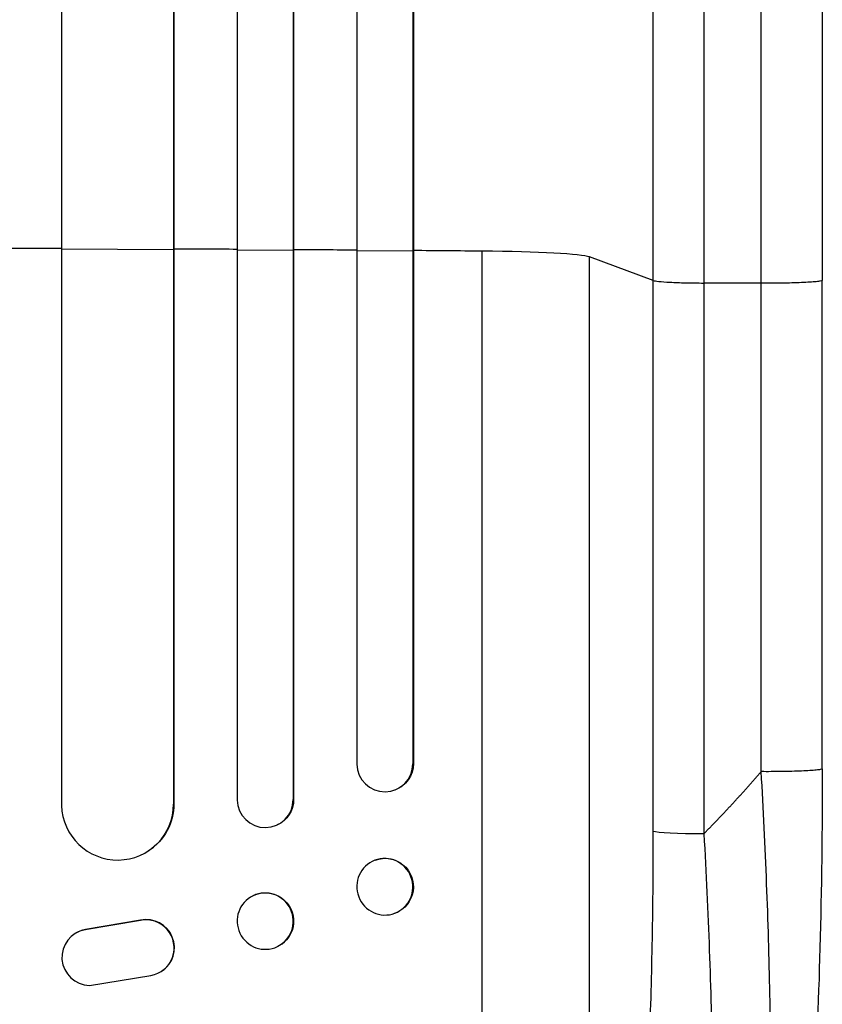
# Model space of a CAD drawing. Units: millimetres. Extents: x -4460 to 4049, y -4734 to 6859.
# Drawn here: x 1539 to 1754, y -2710 to -2446 of the extents above; entities that cross this region are included whole.
import ezdxf

# ---------------------------------------------------------------- set-up
doc = ezdxf.new("R2010")
doc.units = ezdxf.units.MM
doc.header["$LTSCALE"] = 20
doc.layers.add('2d', color=230, linetype='Continuous')

msp = doc.modelspace()

# ---------------------------------------------------------------- linework, layer by layer
at = {"layer": '2d'}
for p, q in [((1597.45, -755.35), (1597.45, -2654.84)), ((1612.56, -755.98), (1612.56, -2654.66)), ((1550.45, -758.49), (1550.45, -2656.3)), ((1612.45, -756.59), (1612.45, -2654.71)), ((1629.45, -757.8), (1629.45, -2645.27)), ((1644.59, -758.73), (1644.59, -2645.09)), ((1580.45, -760.36), (1580.45, -2655.93)), ((1580.53, -759.75), (1580.53, -2655.88)), ((1644.45, -759.34), (1644.45, -2645.14)), ((1550.45, -2507.37), (1580.45, -2507.5)), ((1580.45, -2507.5), (1580.53, -2507.44)), ((1597.45, -2507.59), (1612.45, -2507.68)), ((1612.45, -2507.68), (1612.56, -2507.63)), ((1629.45, -2507.79), (1644.45, -2507.91)), ((1644.45, -2507.91), (1644.59, -2507.86)), ((1662.95, -2852.06), (1662.95, -2507.96)), ((1708.76, -2515.82), (1691.72, -2509.51)), ((1691.72, -2831.69), (1691.72, -2509.51)), ((1708.76, -2663.17), (1708.76, -2515.82)), ((1753.95, -2646.47), (1753.95, -2515.78)), ((1737.64, -2516.56), (1722.3, -2516.49)), ((1722.3, -2516.49), (1722.3, -2663.85)), ((1644.44, -2645.14), (1644.45, -2645.14)), ((1644.45, -2645.14), (1644.59, -2645.09)), ((1639.64, -2652.17), (1639.5, -2652.22)), ((1580.44, -2655.93), (1580.45, -2655.93)), ((1580.45, -2655.93), (1580.53, -2655.88)), ((1612.44, -2654.71), (1612.45, -2654.71)), ((1612.45, -2654.71), (1612.56, -2654.66)), ((1608.16, -2661.5), (1608.04, -2661.56)), ((1573.76, -2668.41), (1573.68, -2668.46)), ((1634.39, -2670.91), (1634.25, -2670.97)), ((1601.8, -2680.39), (1601.68, -2680.45)), ((1571.56, -2687.06), (1556.78, -2689.56)), ((1571.63, -2687.01), (1556.85, -2689.51)), ((1571.63, -2687.01), (1571.56, -2687.06)), ((1639.79, -2685.08), (1639.65, -2685.13)), ((1556.85, -2689.51), (1556.78, -2689.56)), ((1553.99, -2690.64), (1554.07, -2690.59)), ((1608.33, -2694.01), (1608.21, -2694.06)), ((1577.17, -2700.7), (1577.25, -2700.65)), ((1557.95, -2704.45), (1574.34, -2701.79))]:
    msp.add_line(p, q, dxfattribs=at)
for centre, major_axis, ratio, start_param, end_param in [((1477.95, -2564.71), (-1100, 0), 0.052336, 4.646432, 4.661873), ((1477.95, -2564.71), (1100, 0), 0.052336, 1.461945, 1.477406), ((1477.95, -2564.71), (1100, 0), 0.052336, 1.43263, 1.448111), ((1477.95, -2564.71), (1100, 0), 0.052336, 1.401811, 1.418715), ((1657.06, -2509.77), (-35, 0), 0.052336, 3.282084, 4.543404), ((1636.94, -2645.08), (-2.55, 7.14), 0.988103, 1.255346, 4.365151), ((1565.44, -2655.87), (-8.24, 12.59), 0.995453, 1.022214, 4.130703), ((1604.94, -2654.67), (-3.1, 6.89), 0.991927, 1.173675, 4.286969), ((1723.61, -2663.06), (-15, 0), 0.052336, 0.140491, 1.48353), ((1636.95, -2678.05), (-2.7, 7.08), 0.987914, 3.141593, 9.424778), ((1604.95, -2687.26), (-3.26, 6.81), 0.99174, 3.141593, 9.424778), ((1573.11, -2694.4), (-4.06, 6.31), 0.995602, 2.732278, 5.919125), ((1573.19, -2694.34), (-4.06, 6.31), 0.995602, 3.141593, 5.919125), ((1558.05, -2696.96), (-4.06, 6.31), 0.995602, -0.402714, 2.553699), ((1558.13, -2696.9), (-4.06, 6.31), 0.995602, -0.402714, 0)]:
    msp.add_ellipse(centre, major_axis=major_axis, ratio=ratio, start_param=start_param, end_param=end_param, dxfattribs=at)
at = {"layer": '2d', "extrusion": (0, 0, -1)}
for centre, major_axis, ratio, start_param in [((1637.09, -2645.03), (-2.55, 7.14), 0.988103, 1.918217), ((1565.52, -2655.82), (-8.24, 12.59), 0.995453, 2.152843), ((1605.06, -2654.62), (-3.1, 6.89), 0.991927, 1.996398), ((1637.09, -2678), (-2.7, 7.08), 0.987914, 0), ((1605.06, -2687.2), (-3.26, 6.81), 0.99174, 0)]:
    msp.add_ellipse(centre, major_axis=major_axis, ratio=ratio, start_param=start_param, end_param=3.141593, dxfattribs=at)
at = {"layer": '2d'}
for points, knots in [([(1753.95, -1989.07), (1753.95, -2012.15), (1753.95, -2036.09), (1753.95, -2085.48), (1753.95, -2110.98), (1753.94, -2162.97), (1753.94, -2189.49), (1753.94, -2243.36), (1753.94, -2270.76), (1753.94, -2326.24), (1753.94, -2354.37), (1753.95, -2411.2), (1753.95, -2439.95), (1753.95, -2484.43), (1753.95, -2500.09), (1753.95, -2515.78)], [0, 0, 0, 0, 8.789577, 8.789577, 17.607897, 17.607897, 26.340127, 26.340127, 35.022919, 35.022919, 43.694878, 43.694878, 52.39637, 52.39637, 57.107422, 57.107422, 57.107422, 57.107422]), ([(1708.76, -2515.82), (1708.76, -2503.92), (1708.76, -2492.04), (1708.76, -2468.31), (1708.76, -2456.48), (1708.76, -2421.12), (1708.76, -2397.7), (1708.75, -2362.8), (1708.75, -2351.21), (1708.75, -2333.88), (1708.75, -2328.11), (1708.75, -2316.6), (1708.75, -2310.86), (1708.75, -2282.27), (1708.75, -2259.67), (1708.75, -2215.04), (1708.75, -2193.12), (1708.75, -2150.06), (1708.75, -2128.93), (1708.75, -2103), (1708.75, -2097.84), (1708.76, -2087.57), (1708.76, -2082.47), (1708.76, -2067.26), (1708.76, -2057.24), (1708.76, -2027.58), (1708.76, -2008.31), (1708.76, -1989.53)], [0, 0, 0, 0, 0.035732, 0.035732, 0.071464, 0.071464, 0.142928, 0.142928, 0.17866, 0.17866, 0.196526, 0.196526, 0.214392, 0.214392, 0.285856, 0.285856, 0.35732, 0.35732, 0.428784, 0.428784, 0.44665, 0.44665, 0.4645159, 0.4645159, 0.5002479, 0.5002479, 0.5717119, 0.5717119, 0.5717119, 0.5717119]), ([(1722.3, -1997.44), (1722.3, -2015.96), (1722.3, -2034.96), (1722.3, -2064.22), (1722.3, -2074.09), (1722.3, -2089.09), (1722.3, -2094.13), (1722.3, -2104.25), (1722.3, -2109.35), (1722.3, -2134.92), (1722.3, -2155.76), (1722.3, -2198.22), (1722.3, -2219.84), (1722.3, -2263.86), (1722.3, -2286.15), (1722.3, -2314.35), (1722.3, -2320.01), (1722.3, -2331.36), (1722.3, -2337.05), (1722.3, -2354.14), (1722.3, -2365.58), (1722.3, -2399.99), (1722.3, -2423.09), (1722.3, -2457.97), (1722.3, -2469.63), (1722.3, -2493.04), (1722.3, -2504.75), (1722.3, -2516.49)], [0, 0, 0, 0, 0.0703354, 0.0703354, 0.1055031, 0.1055031, 0.1230869, 0.1230869, 0.1406707, 0.1406707, 0.2110061, 0.2110061, 0.2813415, 0.2813415, 0.3516768, 0.3516768, 0.3692607, 0.3692607, 0.3868445, 0.3868445, 0.4220122, 0.4220122, 0.4923476, 0.4923476, 0.5275153, 0.5275153, 0.5626829, 0.5626829, 0.5626829, 0.5626829]), ([(1708.76, -2515.82), (1708.99, -2515.9), (1709.51, -2515.99), (1711.05, -2516.14), (1712.07, -2516.21), (1714.51, -2516.34), (1715.92, -2516.39), (1718.98, -2516.46), (1720.63, -2516.48), (1722.3, -2516.49)], [0, 0, 0, 0, 0.25, 0.25, 0.5, 0.5, 0.75, 0.75, 1, 1, 1, 1]), ([(1730.8, -2833.91), (1731.96, -2831.69), (1733.04, -2828.32), (1734.53, -2821.68), (1735.01, -2819.2), (1735.68, -2815.11), (1735.89, -2813.68), (1736.21, -2811.45), (1736.36, -2810.31), (1736.54, -2808.95), (1736.62, -2808.26), (1736.66, -2807.91), (1736.69, -2807.73), (1736.7, -2807.66), (1736.7, -2807.61), (1736.7, -2807.58), (1737.46, -2801.39), (1738.09, -2794.42), (1738.86, -2782.98), (1739.08, -2779), (1739.38, -2772.83), (1739.47, -2770.74), (1739.59, -2767.55), (1739.65, -2765.94), (1739.71, -2764.04), (1739.74, -2763.09), (1739.76, -2762.61), (1739.77, -2762.4), (1739.77, -2762.27), (1739.77, -2762.2), (1740.03, -2753.61), (1740.18, -2744.65), (1740.23, -2726.13), (1740.15, -2716.57), (1739.77, -2697.11), (1739.47, -2687.21), (1738.69, -2667.28), (1738.2, -2657.26), (1737.64, -2647.25)], [0, 0, 0, 0, 0.125, 0.125, 0.1875, 0.1875, 0.21875, 0.21875, 0.234375, 0.242187, 0.246094, 0.248047, 0.249023, 0.249512, 0.249512, 0.25, 0.25, 0.375, 0.375, 0.4375, 0.4375, 0.46875, 0.46875, 0.484375, 0.492187, 0.496094, 0.498047, 0.499023, 0.499023, 0.5, 0.5, 0.625, 0.625, 0.75, 0.75, 0.875, 0.875, 1, 1, 1, 1]), ([(1753.95, -2646.47), (1753.95, -2662.6), (1753.76, -2678.74), (1752.93, -2709.39), (1752.31, -2724.08), (1750.69, -2750.63), (1749.71, -2762.76), (1747.42, -2783.96), (1746.14, -2793.31), (1743.27, -2809.01), (1741.73, -2815.52), (1738.8, -2823.74), (1737.74, -2826.23), (1736.28, -2828.68)], [0, 0, 0, 0, 4.845166, 4.845166, 9.461143, 9.461143, 13.689194, 13.689194, 17.608806, 17.608806, 21.330126, 21.330126, 23.152344, 23.152344, 23.152344, 23.152344]), ([(1691.72, -2831.69), (1692.05, -2831.39), (1692.39, -2831.01), (1693.05, -2830.1), (1693.38, -2829.58), (1694.35, -2827.81), (1694.98, -2826.37), (1696.2, -2822.99), (1696.8, -2821.05), (1697.97, -2816.7), (1698.53, -2814.28), (1699.64, -2808.97), (1700.16, -2806.13), (1701.17, -2800.1), (1701.65, -2796.91), (1702.56, -2790.2), (1702.99, -2786.68), (1703.61, -2781.16), (1703.81, -2779.28), (1704.2, -2775.44), (1704.39, -2773.5), (1704.93, -2767.59), (1705.27, -2763.56), (1705.9, -2755.3), (1706.18, -2751.08), (1706.71, -2742.47), (1706.95, -2738.07), (1707.28, -2731.35), (1707.38, -2729.09), (1707.53, -2725.67), (1707.58, -2724.52), (1707.67, -2722.23), (1707.71, -2721.07), (1708.1, -2710.7), (1708.35, -2701.36), (1708.68, -2682.43), (1708.76, -2672.86), (1708.76, -2663.17)], [0, 0, 0, 0, 0.0073183, 0.0073183, 0.0146366, 0.0146366, 0.0292731, 0.0292731, 0.0439097, 0.0439097, 0.0585463, 0.0585463, 0.0731829, 0.0731829, 0.0878194, 0.0878194, 0.102456, 0.102456, 0.1097743, 0.1097743, 0.1170926, 0.1170926, 0.1317291, 0.1317291, 0.1463657, 0.1463657, 0.1610023, 0.1610023, 0.1683206, 0.1683206, 0.1719797, 0.1719797, 0.1756389, 0.1756389, 0.204912, 0.204912, 0.2341852, 0.2341852, 0.2341852, 0.2341852]), ([(1722.3, -2663.85), (1722.9, -2674.37), (1723.38, -2684.77), (1724.12, -2705.32), (1724.38, -2715.47), (1724.55, -2727.98), (1724.58, -2730.47), (1724.62, -2735.41), (1724.63, -2737.86), (1724.64, -2745.13), (1724.61, -2749.88), (1724.5, -2759.18), (1724.41, -2763.73), (1724.17, -2772.62), (1724.01, -2776.96), (1723.78, -2782.25), (1723.73, -2783.3), (1723.63, -2785.39), (1723.57, -2786.43), (1723.41, -2789.51), (1723.29, -2791.52), (1722.91, -2797.42), (1722.63, -2801.17), (1722, -2808.32), (1721.65, -2811.71), (1721.09, -2816.51), (1720.89, -2818.06), (1720.59, -2820.32), (1720.48, -2821.06), (1720.27, -2822.51), (1720.16, -2823.23), (1719.61, -2826.72), (1719.14, -2829.26), (1718.16, -2833.82), (1717.65, -2835.84), (1716.57, -2839.36), (1716.01, -2840.85), (1715.13, -2842.67), (1714.83, -2843.21), (1714.21, -2844.13), (1713.9, -2844.51), (1713.59, -2844.82)], [0, 0, 0, 0, 0.0313345, 0.0313345, 0.062669, 0.062669, 0.0705026, 0.0705026, 0.0783362, 0.0783362, 0.0940035, 0.0940035, 0.1096707, 0.1096707, 0.125338, 0.125338, 0.1292548, 0.1292548, 0.1331716, 0.1331716, 0.1410052, 0.1410052, 0.1566725, 0.1566725, 0.1723397, 0.1723397, 0.1801733, 0.1801733, 0.1840901, 0.1840901, 0.188007, 0.188007, 0.2036742, 0.2036742, 0.2193414, 0.2193414, 0.2350087, 0.2350087, 0.2428423, 0.2428423, 0.2506759, 0.2506759, 0.2506759, 0.2506759])]:
    msp.add_open_spline(points, degree=3, knots=knots, dxfattribs=at)
for points in [[(1737.64, -2516.56), (1737.64, -2326.49), (1737.64, -2148.25), (1737.64, -1998.27)], [(1737.64, -2647.25), (1737.64, -2603.69), (1737.64, -2560.12), (1737.64, -2516.56)]]:
    msp.add_open_spline(points, degree=3, dxfattribs=at)
for points, weights, degree in [([(1753.95, -2515.78), (1753.95, -2516.63), (1737.64, -2516.56)], [0.940025923715, 0.65501804026, 1], 2), ([(1722.3, -2663.85), (1727.59, -2658.48), (1732.7, -2652.94), (1737.64, -2647.25)], [1, 0.999671580185, 0.999671580185, 1], 3), ([(1753.95, -2646.47), (1753.95, -2647.33), (1737.64, -2647.25)], [0.940025926054, 0.655018038844, 1], 2)]:
    msp.add_rational_spline(points, weights, degree=degree, dxfattribs=at)

doc.saveas('drawing.dxf')
